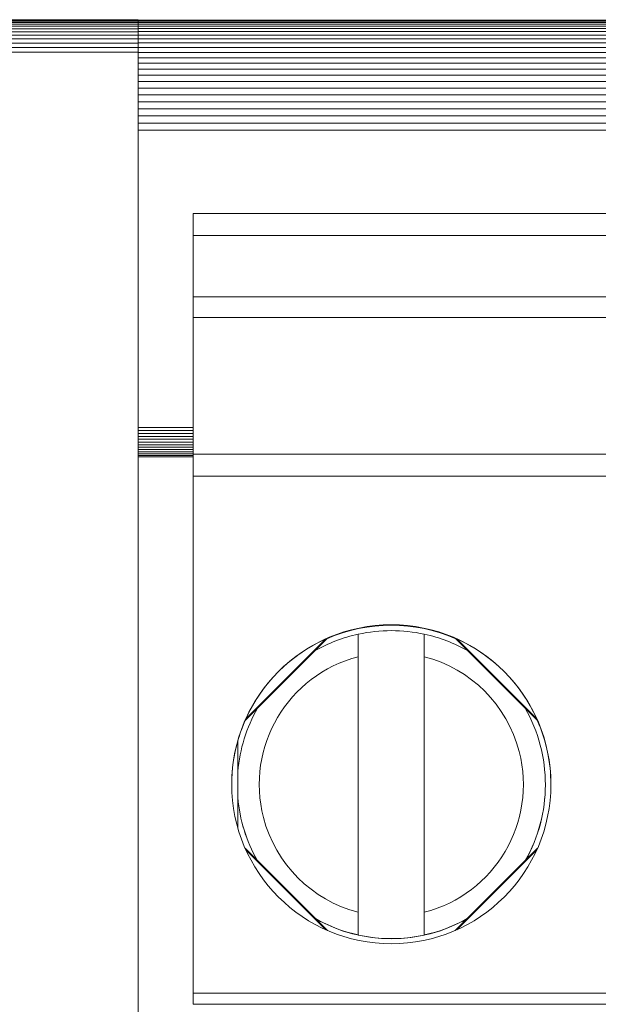
# Model space of a CAD drawing. Units: inches. Extents: x -261 to 262, y -108 to 108.
# Drawn here: x -97 to -92, y -26 to -17 of the extents above; entities that cross this region are included whole.
import ezdxf

# ---------------------------------------------------------------- set-up
doc = ezdxf.new("R2010")
doc.units = ezdxf.units.IN
doc.header["$MEASUREMENT"] = 0

# ---------------------------------------------------------------- blocks, each defined once
blk = doc.blocks.new('block 199')
at = {"color": 7, "lineweight": 13, "true_color": 0xffffff}
blk.add_lwpolyline([(-95.3425, -21.3681), (-95.8425, -21.3681)], dxfattribs=at)
blk = doc.blocks.new('block 202')
at = {"color": 7, "lineweight": 13, "true_color": 0xffffff}
blk.add_lwpolyline([(-95.3425, -21.3546), (-95.8425, -21.3546)], dxfattribs=at)
blk = doc.blocks.new('block 205')
at = {"color": 7, "lineweight": 13, "true_color": 0xffffff}
blk.add_lwpolyline([(-95.3425, -21.339), (-95.8425, -21.339)], dxfattribs=at)
blk = doc.blocks.new('block 208')
at = {"color": 7, "lineweight": 13, "true_color": 0xffffff}
blk.add_lwpolyline([(-95.3425, -21.3213), (-95.8425, -21.3213)], dxfattribs=at)
blk = doc.blocks.new('block 211')
at = {"color": 7, "lineweight": 13, "true_color": 0xffffff}
blk.add_lwpolyline([(-95.3425, -21.3017), (-95.8425, -21.3017)], dxfattribs=at)
blk = doc.blocks.new('block 214')
at = {"color": 7, "lineweight": 13, "true_color": 0xffffff}
blk.add_lwpolyline([(-95.3425, -21.2803), (-95.8425, -21.2803)], dxfattribs=at)
blk = doc.blocks.new('block 217')
at = {"color": 7, "lineweight": 13, "true_color": 0xffffff}
blk.add_lwpolyline([(-95.3425, -21.2575), (-95.8425, -21.2575)], dxfattribs=at)
blk = doc.blocks.new('block 220')
at = {"color": 7, "lineweight": 13, "true_color": 0xffffff}
blk.add_lwpolyline([(-95.3425, -21.2333), (-95.8425, -21.2333)], dxfattribs=at)
blk = doc.blocks.new('block 223')
at = {"color": 7, "lineweight": 13, "true_color": 0xffffff}
blk.add_lwpolyline([(-95.3425, -21.2079), (-95.8425, -21.2079)], dxfattribs=at)
blk = doc.blocks.new('block 226')
at = {"color": 7, "lineweight": 13, "true_color": 0xffffff}
blk.add_lwpolyline([(-95.3425, -21.1817), (-95.8425, -21.1817)], dxfattribs=at)
blk = doc.blocks.new('block 229')
at = {"color": 7, "lineweight": 13, "true_color": 0xffffff}
blk.add_lwpolyline([(-95.3425, -21.1547), (-95.8425, -21.1547)], dxfattribs=at)
blk = doc.blocks.new('block 232')
at = {"color": 7, "lineweight": 13, "true_color": 0xffffff}
blk.add_lwpolyline([(-95.3425, -21.1272), (-95.8425, -21.1272)], dxfattribs=at)
blk = doc.blocks.new('block 235')
at = {"color": 7, "lineweight": 13, "true_color": 0xffffff}
blk.add_lwpolyline([(-95.3425, -21.0996), (-95.8425, -21.0996)], dxfattribs=at)
blk = doc.blocks.new('block 238')
at = {"color": 7, "lineweight": 13, "true_color": 0xffffff}
blk.add_lwpolyline([(-77.3425, -18.3988), (-95.8425, -18.3988)], dxfattribs=at)
blk = doc.blocks.new('block 242')
at = {"color": 7, "lineweight": 13, "true_color": 0xffffff}
blk.add_lwpolyline([(-77.3425, -18.3334), (-95.8425, -18.3334)], dxfattribs=at)
blk = doc.blocks.new('block 246')
at = {"color": 7, "lineweight": 13, "true_color": 0xffffff}
blk.add_lwpolyline([(-77.3425, -18.2682), (-95.8425, -18.2682)], dxfattribs=at)
blk = doc.blocks.new('block 250')
at = {"color": 7, "lineweight": 13, "true_color": 0xffffff}
blk.add_lwpolyline([(-77.3425, -18.2037), (-95.8425, -18.2037)], dxfattribs=at)
blk = doc.blocks.new('block 254')
at = {"color": 7, "lineweight": 13, "true_color": 0xffffff}
blk.add_lwpolyline([(-77.3425, -18.1399), (-95.8425, -18.1399)], dxfattribs=at)
blk = doc.blocks.new('block 258')
at = {"color": 7, "lineweight": 13, "true_color": 0xffffff}
blk.add_lwpolyline([(-77.3425, -18.0773), (-95.8425, -18.0773)], dxfattribs=at)
blk = doc.blocks.new('block 262')
at = {"color": 7, "lineweight": 13, "true_color": 0xffffff}
blk.add_lwpolyline([(-77.3425, -18.0161), (-95.8425, -18.0161)], dxfattribs=at)
blk = doc.blocks.new('block 266')
at = {"color": 7, "lineweight": 13, "true_color": 0xffffff}
blk.add_lwpolyline([(-77.3425, -17.9565), (-95.8425, -17.9565)], dxfattribs=at)
blk = doc.blocks.new('block 270')
at = {"color": 7, "lineweight": 13, "true_color": 0xffffff}
blk.add_lwpolyline([(-77.3425, -17.8988), (-95.8425, -17.8988)], dxfattribs=at)
blk = doc.blocks.new('block 274')
at = {"color": 7, "lineweight": 13, "true_color": 0xffffff}
blk.add_lwpolyline([(-77.3425, -17.8432), (-95.8425, -17.8432)], dxfattribs=at)
blk = doc.blocks.new('block 278')
at = {"color": 7, "lineweight": 13, "true_color": 0xffffff}
blk.add_lwpolyline([(-77.3425, -17.79), (-95.8425, -17.79)], dxfattribs=at)
blk = doc.blocks.new('block 282')
at = {"color": 7, "lineweight": 13, "true_color": 0xffffff}
blk.add_lwpolyline([(-77.3425, -17.7394), (-95.8425, -17.7394)], dxfattribs=at)
blk = doc.blocks.new('block 286')
at = {"color": 7, "lineweight": 13, "true_color": 0xffffff}
blk.add_lwpolyline([(-77.3425, -17.6916), (-95.8425, -17.6916)], dxfattribs=at)
blk = doc.blocks.new('block 290')
at = {"color": 7, "lineweight": 13, "true_color": 0xffffff}
blk.add_lwpolyline([(-77.3425, -17.6469), (-95.8425, -17.6469)], dxfattribs=at)
blk = doc.blocks.new('block 294')
at = {"color": 7, "lineweight": 13, "true_color": 0xffffff}
blk.add_lwpolyline([(-77.3425, -17.6054), (-95.8425, -17.6054)], dxfattribs=at)
blk = doc.blocks.new('block 298')
at = {"color": 7, "lineweight": 13, "true_color": 0xffffff}
blk.add_lwpolyline([(-77.3425, -17.5673), (-95.8425, -17.5673)], dxfattribs=at)
blk = doc.blocks.new('block 302')
at = {"color": 7, "lineweight": 13, "true_color": 0xffffff}
blk.add_lwpolyline([(-77.3425, -17.5327), (-95.8425, -17.5327)], dxfattribs=at)
blk = doc.blocks.new('block 306')
at = {"color": 7, "lineweight": 13, "true_color": 0xffffff}
blk.add_lwpolyline([(-77.3425, -17.5019), (-95.8425, -17.5019)], dxfattribs=at)
blk = doc.blocks.new('block 310')
at = {"color": 7, "lineweight": 13, "true_color": 0xffffff}
blk.add_lwpolyline([(-77.3425, -17.4749), (-95.8425, -17.4749)], dxfattribs=at)
blk = doc.blocks.new('block 314')
at = {"color": 7, "lineweight": 13, "true_color": 0xffffff}
blk.add_lwpolyline([(-77.3425, -17.4518), (-95.8425, -17.4518)], dxfattribs=at)
blk = doc.blocks.new('block 318')
at = {"color": 7, "lineweight": 13, "true_color": 0xffffff}
blk.add_lwpolyline([(-77.3425, -17.4328), (-95.8425, -17.4328)], dxfattribs=at)
blk = doc.blocks.new('block 322')
at = {"color": 7, "lineweight": 13, "true_color": 0xffffff}
blk.add_lwpolyline([(-77.3425, -17.418), (-95.8425, -17.418)], dxfattribs=at)
blk = doc.blocks.new('block 326')
at = {"color": 7, "lineweight": 13, "true_color": 0xffffff}
blk.add_lwpolyline([(-77.3425, -17.4073), (-95.8425, -17.4073)], dxfattribs=at)
blk = doc.blocks.new('block 330')
at = {"color": 7, "lineweight": 13, "true_color": 0xffffff}
blk.add_lwpolyline([(-77.3425, -17.4009), (-95.8425, -17.4009)], dxfattribs=at)
blk = doc.blocks.new('block 334')
at = {"color": 7, "lineweight": 13, "true_color": 0xffffff}
blk.add_lwpolyline([(-77.3425, -17.3988), (-95.8425, -17.3988)], dxfattribs=at)
blk = doc.blocks.new('block 652')
at = {"color": 7, "lineweight": 13, "true_color": 0xffffff}
blk.add_lwpolyline([(-95.8425, -17.7433), (-95.8425, -31.8954)], dxfattribs=at)
blk = doc.blocks.new('block 657')
at = {"color": 7, "lineweight": 13, "true_color": 0xffffff}
blk.add_lwpolyline([(-95.8425, -17.6897), (-110.3425, -17.6897)], dxfattribs=at)
blk = doc.blocks.new('block 658')
at = {"color": 7, "lineweight": 13, "true_color": 0xffffff}
blk.add_lwpolyline([(-95.8425, -17.7433), (-95.8425, -17.6897)], dxfattribs=at)
blk = doc.blocks.new('block 664')
at = {"color": 7, "lineweight": 13, "true_color": 0xffffff}
blk.add_lwpolyline([(-95.8425, -17.6466), (-95.8425, -17.6897)], dxfattribs=at)
blk = doc.blocks.new('block 665')
at = {"color": 7, "lineweight": 13, "true_color": 0xffffff}
blk.add_lwpolyline([(-95.8425, -17.6466), (-110.3425, -17.6466)], dxfattribs=at)
blk = doc.blocks.new('block 671')
at = {"color": 7, "lineweight": 13, "true_color": 0xffffff}
blk.add_lwpolyline([(-95.8425, -17.6063), (-95.8425, -17.6466)], dxfattribs=at)
blk = doc.blocks.new('block 672')
at = {"color": 7, "lineweight": 13, "true_color": 0xffffff}
blk.add_lwpolyline([(-95.8425, -17.6063), (-110.3425, -17.6063)], dxfattribs=at)
blk = doc.blocks.new('block 678')
at = {"color": 7, "lineweight": 13, "true_color": 0xffffff}
blk.add_lwpolyline([(-95.8425, -17.5689), (-95.8425, -17.6063)], dxfattribs=at)
blk = doc.blocks.new('block 679')
at = {"color": 7, "lineweight": 13, "true_color": 0xffffff}
blk.add_lwpolyline([(-95.8425, -17.5689), (-110.3425, -17.5689)], dxfattribs=at)
blk = doc.blocks.new('block 685')
at = {"color": 7, "lineweight": 13, "true_color": 0xffffff}
blk.add_lwpolyline([(-95.8425, -17.5347), (-95.8425, -17.5689)], dxfattribs=at)
blk = doc.blocks.new('block 686')
at = {"color": 7, "lineweight": 13, "true_color": 0xffffff}
blk.add_lwpolyline([(-95.8425, -17.5347), (-110.3425, -17.5347)], dxfattribs=at)
blk = doc.blocks.new('block 692')
at = {"color": 7, "lineweight": 13, "true_color": 0xffffff}
blk.add_lwpolyline([(-95.8425, -17.5039), (-95.8425, -17.5347)], dxfattribs=at)
blk = doc.blocks.new('block 693')
at = {"color": 7, "lineweight": 13, "true_color": 0xffffff}
blk.add_lwpolyline([(-95.8425, -17.5039), (-110.3425, -17.5039)], dxfattribs=at)
blk = doc.blocks.new('block 699')
at = {"color": 7, "lineweight": 13, "true_color": 0xffffff}
blk.add_lwpolyline([(-95.8425, -17.4766), (-95.8425, -17.5039)], dxfattribs=at)
blk = doc.blocks.new('block 700')
at = {"color": 7, "lineweight": 13, "true_color": 0xffffff}
blk.add_lwpolyline([(-95.8425, -17.4766), (-110.3425, -17.4766)], dxfattribs=at)
blk = doc.blocks.new('block 706')
at = {"color": 7, "lineweight": 13, "true_color": 0xffffff}
blk.add_lwpolyline([(-95.8425, -17.4531), (-95.8425, -17.4766)], dxfattribs=at)
blk = doc.blocks.new('block 707')
at = {"color": 7, "lineweight": 13, "true_color": 0xffffff}
blk.add_lwpolyline([(-95.8425, -17.4531), (-110.3425, -17.4531)], dxfattribs=at)
blk = doc.blocks.new('block 713')
at = {"color": 7, "lineweight": 13, "true_color": 0xffffff}
blk.add_lwpolyline([(-95.8425, -17.4334), (-95.8425, -17.4531)], dxfattribs=at)
blk = doc.blocks.new('block 714')
at = {"color": 7, "lineweight": 13, "true_color": 0xffffff}
blk.add_lwpolyline([(-95.8425, -17.4334), (-110.3425, -17.4334)], dxfattribs=at)
blk = doc.blocks.new('block 720')
at = {"color": 7, "lineweight": 13, "true_color": 0xffffff}
blk.add_lwpolyline([(-95.8425, -17.4177), (-95.8425, -17.4334)], dxfattribs=at)
blk = doc.blocks.new('block 721')
at = {"color": 7, "lineweight": 13, "true_color": 0xffffff}
blk.add_lwpolyline([(-95.8425, -17.4177), (-110.3425, -17.4177)], dxfattribs=at)
blk = doc.blocks.new('block 727')
at = {"color": 7, "lineweight": 13, "true_color": 0xffffff}
blk.add_lwpolyline([(-95.8425, -17.406), (-95.8425, -17.4177)], dxfattribs=at)
blk = doc.blocks.new('block 728')
at = {"color": 7, "lineweight": 13, "true_color": 0xffffff}
blk.add_lwpolyline([(-95.8425, -17.406), (-110.3425, -17.406)], dxfattribs=at)
blk = doc.blocks.new('block 734')
at = {"color": 7, "lineweight": 13, "true_color": 0xffffff}
blk.add_lwpolyline([(-95.8425, -17.3984), (-95.8425, -17.406)], dxfattribs=at)
blk = doc.blocks.new('block 735')
at = {"color": 7, "lineweight": 13, "true_color": 0xffffff}
blk.add_lwpolyline([(-95.8425, -17.3984), (-110.3425, -17.3984)], dxfattribs=at)
blk = doc.blocks.new('block 741')
at = {"color": 7, "lineweight": 13, "true_color": 0xffffff}
blk.add_lwpolyline([(-95.8425, -17.395), (-95.8425, -17.3984)], dxfattribs=at)
blk = doc.blocks.new('block 742')
at = {"color": 7, "lineweight": 13, "true_color": 0xffffff}
blk.add_lwpolyline([(-95.8425, -17.395), (-110.3425, -17.395)], dxfattribs=at)
blk = doc.blocks.new('block 746')
at = {"color": 7, "lineweight": 13, "true_color": 0xffffff}
blk.add_lwpolyline([(-95.8425, -17.3947), (-110.3425, -17.3947)], dxfattribs=at)
blk = doc.blocks.new('block 749')
at = {"color": 7, "lineweight": 13, "true_color": 0xffffff}
blk.add_lwpolyline([(-95.8425, -17.3942), (-110.3425, -17.3942)], dxfattribs=at)
blk = doc.blocks.new('block 752')
at = {"color": 7, "lineweight": 13, "true_color": 0xffffff}
blk.add_lwpolyline([(-95.8425, -17.3935), (-110.3425, -17.3935)], dxfattribs=at)
blk = doc.blocks.new('block 1861')
at = {"color": 7, "lineweight": 13, "true_color": 0xffffff}
blk.add_lwpolyline([(-95.3425, -21.369), (-95.8425, -21.369)], dxfattribs=at)
blk = doc.blocks.new('block 1892')
at = {"color": 7, "lineweight": 13, "true_color": 0xffffff}
blk.add_lwpolyline([(-95.3425, -26.2441), (-95.3425, -26.3443)], dxfattribs=at)
blk = doc.blocks.new('block 1893')
at = {"color": 7, "lineweight": 13, "true_color": 0xffffff}
blk.add_lwpolyline([(-95.3425, -26.2441), (-95.3425, -21.5441)], dxfattribs=at)
blk = doc.blocks.new('block 1894')
at = {"color": 7, "lineweight": 13, "true_color": 0xffffff}
blk.add_lwpolyline([(-95.3425, -21.3445), (-95.3425, -21.5441)], dxfattribs=at)
blk = doc.blocks.new('block 1895')
at = {"color": 7, "lineweight": 13, "true_color": 0xffffff}
blk.add_lwpolyline([(-95.3425, -21.3445), (-95.3425, -20.1021)], dxfattribs=at)
blk = doc.blocks.new('block 1896')
at = {"color": 7, "lineweight": 13, "true_color": 0xffffff}
blk.add_lwpolyline([(-95.3425, -20.1021), (-95.3425, -19.9144)], dxfattribs=at)
blk = doc.blocks.new('block 1897')
at = {"color": 7, "lineweight": 13, "true_color": 0xffffff}
blk.add_lwpolyline([(-95.3425, -19.9144), (-95.3425, -19.3545)], dxfattribs=at)
blk = doc.blocks.new('block 1898')
at = {"color": 7, "lineweight": 13, "true_color": 0xffffff}
blk.add_lwpolyline([(-95.3425, -19.1549), (-95.3425, -19.3545)], dxfattribs=at)
blk = doc.blocks.new('block 1910')
at = {"color": 7, "lineweight": 13, "true_color": 0xffffff}
blk.add_lwpolyline([(-95.3425, -19.1549), (-77.8425, -19.1549)], dxfattribs=at)
blk = doc.blocks.new('block 1911')
at = {"color": 7, "lineweight": 5, "true_color": 0xffffff}
blk.add_lwpolyline([(-95.3425, -19.3545), (-77.8425, -19.3545)], dxfattribs=at)
blk = doc.blocks.new('block 1912')
at = {"color": 7, "lineweight": 5, "true_color": 0xffffff}
blk.add_lwpolyline([(-77.8425, -19.9144), (-95.3425, -19.9144)], dxfattribs=at)
blk = doc.blocks.new('block 1913')
at = {"color": 7, "lineweight": 5, "true_color": 0xffffff}
blk.add_lwpolyline([(-77.8425, -20.1021), (-95.3425, -20.1021)], dxfattribs=at)
blk = doc.blocks.new('block 1914')
at = {"color": 7, "lineweight": 13, "true_color": 0xffffff}
blk.add_lwpolyline([(-95.3425, -21.3445), (-77.8425, -21.3445)], dxfattribs=at)
blk = doc.blocks.new('block 1915')
at = {"color": 7, "lineweight": 5, "true_color": 0xffffff}
blk.add_lwpolyline([(-95.3425, -21.5441), (-77.8425, -21.5441)], dxfattribs=at)
blk = doc.blocks.new('block 1916')
at = {"color": 7, "lineweight": 5, "true_color": 0xffffff}
blk.add_lwpolyline([(-95.3425, -26.2441), (-77.8425, -26.2441)], dxfattribs=at)
blk = doc.blocks.new('block 1929')
at = {"color": 7, "lineweight": 13, "true_color": 0xffffff}
blk.add_open_spline([(-94.9925, -24.3441), (-94.9925, -25.1449), (-94.3433, -25.7941), (-93.5425, -25.7941)], degree=3, dxfattribs=at)
blk = doc.blocks.new('block 1930')
at = {"color": 7, "lineweight": 13, "true_color": 0xffffff}
blk.add_open_spline([(-92.0925, -24.3441), (-92.0925, -23.5433), (-92.7417, -22.8941), (-93.5425, -22.8941), (-94.3433, -22.8941), (-94.9925, -23.5433), (-94.9925, -24.3441)], degree=3, knots=[0, 0, 0, 0, 1, 1, 1, 2, 2, 2, 2], dxfattribs=at)
blk = doc.blocks.new('block 1931')
at = {"color": 7, "lineweight": 13, "true_color": 0xffffff}
blk.add_open_spline([(-93.5425, -25.7941), (-92.7417, -25.7941), (-92.0925, -25.1449), (-92.0925, -24.3441)], degree=3, dxfattribs=at)
blk = doc.blocks.new('block 1977')
at = {"color": 7, "lineweight": 13, "true_color": 0xffffff}
blk.add_open_spline([(-94.2277, -25.5689), (-93.8021, -25.8079), (-93.2828, -25.8079), (-92.8571, -25.5689)], degree=3, dxfattribs=at)
blk = doc.blocks.new('block 1978')
at = {"color": 7, "lineweight": 13, "true_color": 0xffffff}
blk.add_open_spline([(-94.9375, -24.4663), (-94.9206, -24.6657), (-94.8612, -24.859), (-94.7633, -25.0335)], degree=3, dxfattribs=at)
blk = doc.blocks.new('block 1979')
at = {"color": 7, "lineweight": 13, "true_color": 0xffffff}
blk.add_open_spline([(-94.869, -23.7627), (-94.8962, -23.8243), (-94.9191, -23.8878), (-94.9375, -23.9526)], degree=3, dxfattribs=at)
blk = doc.blocks.new('block 1980')
at = {"color": 7, "lineweight": 13, "true_color": 0xffffff}
blk.add_open_spline([(-92.957, -23.0216), (-93.33, -22.857), (-93.755, -22.857), (-94.1279, -23.0216)], degree=3, dxfattribs=at)
blk = doc.blocks.new('block 1981')
at = {"color": 7, "lineweight": 13, "true_color": 0xffffff}
blk.add_open_spline([(-92.0925, -24.3465), (-92.0927, -24.1454), (-92.1347, -23.9466), (-92.2159, -23.7627)], degree=3, dxfattribs=at)
blk = doc.blocks.new('block 1982')
at = {"color": 7, "lineweight": 13, "true_color": 0xffffff}
blk.add_open_spline([(-92.3217, -25.0335), (-92.2045, -24.8247), (-92.1428, -24.5894), (-92.1425, -24.3501)], degree=3, dxfattribs=at)
blk = doc.blocks.new('block 2097')
at = {"color": 7, "lineweight": 5, "true_color": 0xffffff}
blk.add_open_spline([(-92.3234, -25.0352), (-92.2051, -24.8257), (-92.1428, -24.5893), (-92.1425, -24.3488)], degree=3, dxfattribs=at)
blk = doc.blocks.new('block 2098')
at = {"color": 7, "lineweight": 13, "true_color": 0xffffff}
blk.add_open_spline([(-92.1425, -24.3488), (-92.1421, -24.104), (-92.206, -23.8634), (-92.3277, -23.6509)], degree=3, dxfattribs=at)
blk = doc.blocks.new('block 2099')
at = {"color": 7, "lineweight": 5, "true_color": 0xffffff}
blk.add_open_spline([(-94.9375, -24.465), (-94.9205, -24.6655), (-94.8605, -24.86), (-94.7616, -25.0352)], degree=3, dxfattribs=at)
blk = doc.blocks.new('block 2100')
at = {"color": 7, "lineweight": 13, "true_color": 0xffffff}
blk.add_open_spline([(-94.7573, -23.6509), (-94.8587, -23.8281), (-94.9202, -24.0252), (-94.9375, -24.2286)], degree=3, dxfattribs=at)
blk = doc.blocks.new('block 2101')
at = {"color": 7, "lineweight": 5, "true_color": 0xffffff}
blk.add_open_spline([(-93.2425, -25.7143), (-93.1064, -25.6844), (-92.9755, -25.6344), (-92.8541, -25.5659)], degree=3, dxfattribs=at)
blk = doc.blocks.new('block 2102')
at = {"color": 7, "lineweight": 13, "true_color": 0xffffff}
blk.add_open_spline([(-93.8425, -25.7151), (-93.6448, -25.7584), (-93.4401, -25.7584), (-93.2425, -25.7151)], degree=3, dxfattribs=at)
blk = doc.blocks.new('block 2103')
at = {"color": 7, "lineweight": 5, "true_color": 0xffffff}
blk.add_open_spline([(-94.2308, -25.5659), (-94.1095, -25.6344), (-93.9786, -25.6844), (-93.8425, -25.7143)], degree=3, dxfattribs=at)
blk = doc.blocks.new('block 2104')
at = {"color": 7, "lineweight": 13, "true_color": 0xffffff}
blk.add_open_spline([(-93.2425, -22.9801), (-93.4401, -22.9368), (-93.6448, -22.9368), (-93.8425, -22.9801)], degree=3, dxfattribs=at)
blk = doc.blocks.new('block 2105')
at = {"color": 7, "lineweight": 13, "true_color": 0xffffff}
blk.add_open_spline([(-92.8466, -23.132), (-92.97, -23.0613), (-93.1035, -23.0098), (-93.2425, -22.9793)], degree=3, dxfattribs=at)
blk = doc.blocks.new('block 2106')
at = {"color": 7, "lineweight": 13, "true_color": 0xffffff}
blk.add_open_spline([(-93.8425, -22.9793), (-93.9814, -23.0098), (-94.1149, -23.0613), (-94.2383, -23.132)], degree=3, dxfattribs=at)
blk = doc.blocks.new('block 2107')
at = {"color": 7, "lineweight": 5, "true_color": 0xffffff}
blk.add_open_spline([(-93.2425, -25.5083), (-92.6008, -25.3426), (-92.2149, -24.6881), (-92.3806, -24.0464), (-92.4897, -23.6237), (-92.8198, -23.2936), (-93.2425, -23.1845)], degree=3, knots=[0, 0, 0, 0, 1, 1, 1, 2, 2, 2, 2], dxfattribs=at)
blk = doc.blocks.new('block 2108')
at = {"color": 7, "lineweight": 13, "true_color": 0xffffff}
blk.add_lwpolyline([(-93.2425, -25.5083), (-93.2425, -25.7143)], dxfattribs=at)
blk = doc.blocks.new('block 2109')
at = {"color": 7, "lineweight": 13, "true_color": 0xffffff}
blk.add_lwpolyline([(-93.2425, -22.9793), (-93.2425, -23.1845)], dxfattribs=at)
blk = doc.blocks.new('block 2110')
at = {"color": 7, "lineweight": 13, "true_color": 0xffffff}
blk.add_lwpolyline([(-93.2425, -25.5083), (-93.2425, -23.1845)], dxfattribs=at)
blk = doc.blocks.new('block 2111')
at = {"color": 7, "lineweight": 13, "true_color": 0xffffff}
blk.add_lwpolyline([(-93.8425, -23.1845), (-93.8425, -22.9793)], dxfattribs=at)
blk = doc.blocks.new('block 2112')
at = {"color": 7, "lineweight": 13, "true_color": 0xffffff}
blk.add_lwpolyline([(-93.8425, -25.5083), (-93.8425, -23.1845)], dxfattribs=at)
blk = doc.blocks.new('block 2113')
at = {"color": 7, "lineweight": 13, "true_color": 0xffffff}
blk.add_lwpolyline([(-93.8425, -25.7143), (-93.8425, -25.5083)], dxfattribs=at)
blk = doc.blocks.new('block 2114')
at = {"color": 7, "lineweight": 5, "true_color": 0xffffff}
blk.add_open_spline([(-93.8425, -23.1845), (-94.4842, -23.3502), (-94.8701, -24.0047), (-94.7044, -24.6464), (-94.5952, -25.0691), (-94.2652, -25.3992), (-93.8425, -25.5083)], degree=3, knots=[0, 0, 0, 0, 1, 1, 1, 2, 2, 2, 2], dxfattribs=at)
blk = doc.blocks.new('block 2115')
at = {"color": 7, "lineweight": 13, "true_color": 0xffffff}
blk.add_lwpolyline([(-94.9375, -24.7398), (-94.9375, -23.9487)], dxfattribs=at)
blk = doc.blocks.new('block 2116')
at = {"color": 7, "lineweight": 13, "true_color": 0xffffff}
blk.add_open_spline([(-94.9375, -23.9487), (-94.974, -24.0773), (-94.9925, -24.2104), (-94.9925, -24.3441)], degree=3, dxfattribs=at)
blk = doc.blocks.new('block 2117')
at = {"color": 7, "lineweight": 13, "true_color": 0xffffff}
blk.add_lwpolyline([(-92.9467, -23.023), (-92.962, -23.0163)], dxfattribs=at)
blk = doc.blocks.new('block 2118')
at = {"color": 7, "lineweight": 13, "true_color": 0xffffff}
blk.add_open_spline([(-92.2206, -23.7493), (-92.3655, -23.4264), (-92.6239, -23.168), (-92.9467, -23.023)], degree=3, dxfattribs=at)
blk = doc.blocks.new('block 2119')
at = {"color": 7, "lineweight": 13, "true_color": 0xffffff}
blk.add_lwpolyline([(-92.2137, -23.7646), (-92.2205, -23.7492)], dxfattribs=at)
blk = doc.blocks.new('block 2120')
at = {"color": 7, "lineweight": 13, "true_color": 0xffffff}
blk.add_lwpolyline([(-94.8644, -23.7492), (-94.8712, -23.7646)], dxfattribs=at)
blk = doc.blocks.new('block 2121')
at = {"color": 7, "lineweight": 13, "true_color": 0xffffff}
blk.add_open_spline([(-94.1382, -23.023), (-94.4611, -23.168), (-94.7194, -23.4264), (-94.8644, -23.7493)], degree=3, dxfattribs=at)
blk = doc.blocks.new('block 2122')
at = {"color": 7, "lineweight": 13, "true_color": 0xffffff}
blk.add_lwpolyline([(-94.1229, -23.0163), (-94.1382, -23.023)], dxfattribs=at)
blk = doc.blocks.new('block 2123')
at = {"color": 7, "lineweight": 13, "true_color": 0xffffff}
blk.add_lwpolyline([(-94.8712, -23.7649), (-94.1229, -23.0166)], dxfattribs=at)
blk = doc.blocks.new('block 2124')
at = {"color": 7, "lineweight": 5, "true_color": 0xffffff}
blk.add_lwpolyline([(-94.8712, -23.7646), (-94.1229, -23.0163)], dxfattribs=at)
blk = doc.blocks.new('block 2125')
at = {"color": 7, "lineweight": 5, "true_color": 0xffffff}
blk.add_lwpolyline([(-94.8644, -23.7492), (-94.1382, -23.023)], dxfattribs=at)
blk = doc.blocks.new('block 2126')
at = {"color": 7, "lineweight": 13, "true_color": 0xffffff}
blk.add_lwpolyline([(-92.962, -25.6738), (-92.2137, -24.9255)], dxfattribs=at)
blk = doc.blocks.new('block 2127')
at = {"color": 7, "lineweight": 5, "true_color": 0xffffff}
blk.add_lwpolyline([(-92.9467, -25.6669), (-92.2205, -24.9407)], dxfattribs=at)
blk = doc.blocks.new('block 2128')
at = {"color": 7, "lineweight": 13, "true_color": 0xffffff}
blk.add_lwpolyline([(-92.2137, -23.7649), (-92.962, -23.0166)], dxfattribs=at)
blk = doc.blocks.new('block 2129')
at = {"color": 7, "lineweight": 5, "true_color": 0xffffff}
blk.add_lwpolyline([(-92.2137, -23.7646), (-92.962, -23.0163)], dxfattribs=at)
blk = doc.blocks.new('block 2130')
at = {"color": 7, "lineweight": 5, "true_color": 0xffffff}
blk.add_lwpolyline([(-92.2205, -23.7492), (-92.9467, -23.023)], dxfattribs=at)
blk = doc.blocks.new('block 2131')
at = {"color": 7, "lineweight": 13, "true_color": 0xffffff}
blk.add_lwpolyline([(-94.1229, -25.6738), (-94.8712, -24.9255)], dxfattribs=at)
blk = doc.blocks.new('block 2132')
at = {"color": 7, "lineweight": 5, "true_color": 0xffffff}
blk.add_lwpolyline([(-94.1382, -25.6669), (-94.8644, -24.9407)], dxfattribs=at)
blk = doc.blocks.new('block 2136')
at = {"color": 7, "lineweight": 5, "true_color": 0xffffff}
blk.add_lwpolyline([(-95.3425, -26.3443), (-77.8425, -26.3443)], dxfattribs=at)
blk = doc.blocks.new('block 2156')
at = {"color": 7, "lineweight": 13, "true_color": 0xffffff}
blk.add_lwpolyline([(-92.1425, -24.3488), (-92.1425, -24.3501)], dxfattribs=at)

msp = doc.modelspace()

# ---------------------------------------------------------------- block references
for name in ['block 752', 'block 749', 'block 746', 'block 742', 'block 735', 'block 728', 'block 721', 'block 714', 'block 707', 'block 741', 'block 734', 'block 334', 'block 330', 'block 727', 'block 326', 'block 720', 'block 322', 'block 318', 'block 713', 'block 314', 'block 706', 'block 700', 'block 693', 'block 686', 'block 310', 'block 699', 'block 306', 'block 692', 'block 302', 'block 685', 'block 679', 'block 672', 'block 298', 'block 678', 'block 294', 'block 671', 'block 665', 'block 657', 'block 664', 'block 290', 'block 658', 'block 286', 'block 282', 'block 652', 'block 278', 'block 274', 'block 270', 'block 266', 'block 262', 'block 258', 'block 254', 'block 250', 'block 246', 'block 242', 'block 238', 'block 1898', 'block 1910', 'block 1897', 'block 1911', 'block 1896', 'block 1912', 'block 1895', 'block 1913', 'block 235', 'block 232', 'block 229', 'block 226', 'block 223', 'block 220', 'block 217', 'block 214', 'block 211', 'block 208', 'block 205', 'block 202', 'block 199', 'block 1861', 'block 1894', 'block 1914', 'block 1893', 'block 1915', 'block 1930', 'block 1980', 'block 2106', 'block 2104', 'block 2111', 'block 2105', 'block 2109', 'block 2124', 'block 2123', 'block 2121', 'block 2125', 'block 2122', 'block 2117', 'block 2129', 'block 2128', 'block 2118', 'block 2130', 'block 2114', 'block 2112', 'block 2107', 'block 2110', 'block 2100', 'block 2098', 'block 1979', 'block 2120', 'block 2119', 'block 1981', 'block 2116', 'block 2115', 'block 1929', 'block 1931', 'block 2097', 'block 1982', 'block 2156', 'block 2099', 'block 1978', 'block 2131', 'block 2132', 'block 2126', 'block 2127', 'block 2113', 'block 2108', 'block 2103', 'block 1977', 'block 2101', 'block 2102', 'block 1892', 'block 1916', 'block 2136']:
    msp.add_blockref(name, (0, 0))

doc.saveas('drawing.dxf')
